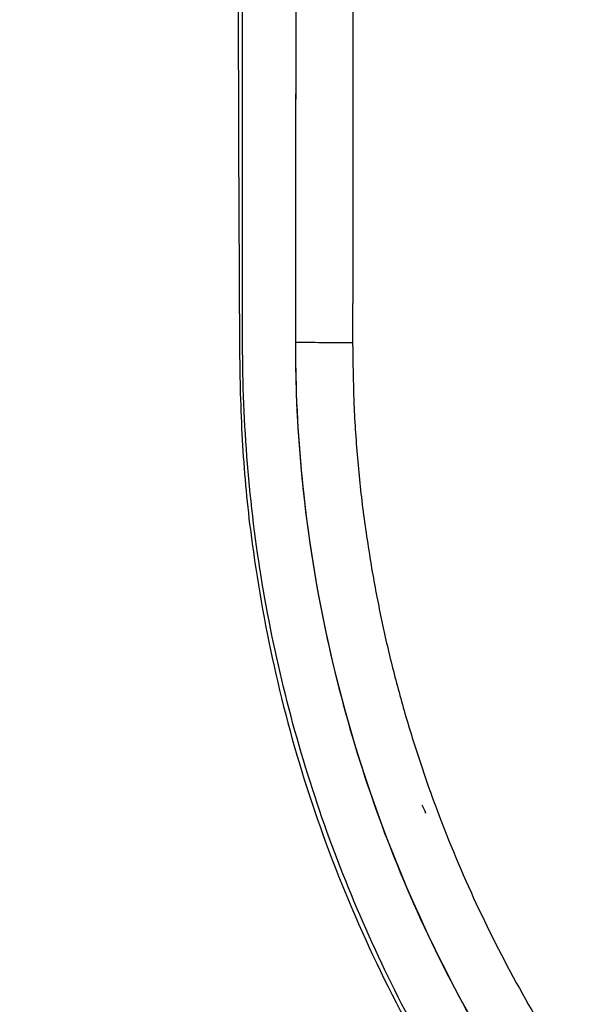
# Model space of a CAD drawing. Units: millimetres. Extents: x 18 to 868, y -271 to 488.
# Drawn here: x 172 to 183, y -200 to -179 of the extents above; entities that cross this region are included whole.
import ezdxf

# ---------------------------------------------------------------- set-up
doc = ezdxf.new("R2010")
doc.units = ezdxf.units.MM
doc.layers.get('0').update_dxf_attribs({"linetype": 'CONTINUOUS'})
doc.layers.get('Defpoints').update_dxf_attribs({"linetype": 'CONTINUOUS'})
doc.layers.add('1', color=7, linetype='CONTINUOUS', true_color=0xffffff)
doc.dimstyles.get("Standard").update_dxf_attribs({"dimtxt": 5, "dimasz": 3, "dimexe": 0.18, "dimexo": 0.0625, "dimgap": 0.09, "dimtad": 0, "dimdec": 0, "dimlfac": 5, "dimzin": 0, "dimdsep": 46, "dimtxsty": 'Standard', "dimcen": 0.09, "dimadec": 0, "dimazin": 0, "dimtfac": 1, "dimtdec": 0, "dimtofl": 0, "dimtmove": 0, "dimatfit": 3, "dimfxl": 1, "dimtolj": 1, "dimtzin": 0, "dimarcsym": 0})

# ---------------------------------------------------------------- blocks, each defined once
blk = doc.blocks.new('*D44')
at = {"color": 0, "lineweight": -2}
for p, q in [((146.52, -198.833), (146.52, -262.159)), ((336.56, -213.765), (336.56, -262.159)), ((149.52, -261.979), (235.022, -261.979)), ((333.56, -261.979), (248.059, -261.979))]:
    blk.add_line(p, q, dxfattribs=at)
at = {"color": 0}
for points in [[(149.52, -261.479), (149.52, -262.479), (146.52, -261.979)], [(333.56, -261.479), (333.56, -262.479), (336.56, -261.979)]]:
    blk.add_solid(points, dxfattribs=at)
at = {"layer": 'Defpoints', "color": 0}
for p in [(146.52, -198.77), (336.56, -213.702), (336.56, -261.979)]:
    blk.add_point(p, dxfattribs=at)
at = {"color": 0, "insert": (241.54, -261.979), "char_height": 5, "attachment_point": 5}
blk.add_mtext('\\A1;950', dxfattribs=at)

msp = doc.modelspace()

# ---------------------------------------------------------------- linework, layer by layer
at = {"layer": '1', "color": 0, "linetype": 'Continuous'}
for p, q in [((177.293, -180.858), (177.293, -180.858)), ((177.29, -183.44), (177.29, -183.44)), ((177.294, -185.84), (177.287, -185.84)), ((177.287, -185.84), (177.287, -185.84))]:
    msp.add_line(p, q, dxfattribs=at)
for points, knots in [([(176.083, -150.672), (176.082, -156.06), (176.08, -164.997), (176.084, -175.643), (176.093, -181.723), (176.112, -184.825), (176.117, -186.541), (176.162, -187.755), (176.245, -189.021), (176.478, -190.877), (176.957, -193.327), (177.774, -196.046), (178.877, -198.721), (180.843, -202.451), (184.826, -207.76), (191.128, -212.487), (196.629, -214.635), (199.702, -215.415), (201.24, -215.718), (202.909, -215.954), (203.948, -216.032), (204.476, -216.072)], [0, 0, 0, 0, 0.20002, 0.331786, 0.395295, 0.425731, 0.446961, 0.459018, 0.470845, 0.49405, 0.528411, 0.563405, 0.599289, 0.635651, 0.719759, 0.843627, 0.922197, 0.937439, 0.961345, 0.98035, 1, 1, 1, 1]), ([(204.482, -215.98), (202.8, -215.878), (201.14, -215.638), (197.875, -214.884), (196.263, -214.364), (193.151, -213.07), (191.668, -212.302), (188.818, -210.51), (187.459, -209.49), (184.961, -207.256), (183.811, -206.042), (181.717, -203.416), (180.77, -201.999), (179.146, -199.067), (178.458, -197.536), (177.335, -194.356), (176.908, -192.714), (176.332, -189.382), (176.192, -187.703), (176.17, -184.343), (176.18, -182.657), (176.18, -177.607), (176.179, -174.24), (176.179, -164.14), (176.18, -157.406), (176.18, -150.672)], [0, 0, 0, 0, 0.0625, 0.0625, 0.125, 0.125, 0.1875, 0.1875, 0.25, 0.25, 0.3125, 0.3125, 0.375, 0.375, 0.4375, 0.4375, 0.5, 0.5, 0.5625, 0.5625, 0.625, 0.625, 0.75, 0.75, 1, 1, 1, 1]), ([(177.297, -183.44), (177.31, -172.495), (177.323, -161.547), (177.336, -150.596), (177.336, -150.596), (177.336, -150.596)], [0, 0, 0, 0, 0.999994, 0.999994, 1, 1, 1, 1]), ([(178.518, -150.598), (178.513, -156.472), (178.503, -168.222), (178.493, -179.971), (178.487, -185.845)], [0, 0, 0, 0, 0.499996, 1, 1, 1, 1]), ([(177.299, -175.876), (177.298, -176.32), (177.298, -176.763), (177.296, -178.424), (177.294, -179.641), (177.293, -180.858)], [0, 0, 0, 0, 0.267051, 0.267051, 1, 1, 1, 1]), ([(177.293, -180.858), (177.292, -181.302), (177.292, -181.745), (177.291, -182.606), (177.29, -183.023), (177.29, -183.44)], [0, 0, 0, 0, 0.515383, 0.515383, 1, 1, 1, 1]), ([(177.29, -183.44), (177.289, -183.883), (177.289, -184.327), (177.288, -185.127), (177.287, -185.483), (177.287, -185.84)], [0, 0, 0, 0, 0.554355, 0.554355, 1, 1, 1, 1]), ([(177.287, -185.84), (177.285, -187.754), (177.476, -189.67), (178.215, -193.391), (178.761, -195.197), (180.208, -198.7), (181.117, -200.4), (183.214, -203.544), (184.408, -205.008), (187.103, -207.71), (188.578, -208.918), (190.929, -210.494), (191.739, -210.982), (193.41, -211.88), (194.276, -212.292), (196.915, -213.389), (198.722, -213.938), (202.428, -214.683), (204.34, -214.879), (206.254, -214.882)], [0, 0, 0, 0, 0.125, 0.125, 0.25, 0.25, 0.375, 0.375, 0.5, 0.5, 0.625, 0.625, 0.6875, 0.6875, 0.75, 0.75, 0.875, 0.875, 1, 1, 1, 1]), ([(206.259, -214.874), (202.462, -214.87), (198.669, -214.11), (191.658, -211.196), (188.443, -209.042), (183.082, -203.667), (180.936, -200.448), (178.04, -193.431), (177.29, -189.636), (177.294, -185.84)], [0, 0, 0, 0, 0.25, 0.25, 0.5, 0.5, 0.75, 0.75, 1, 1, 1, 1]), ([(178.254, -185.845), (178.033, -185.845), (177.656, -185.843), (177.344, -185.841), (177.294, -185.84), (177.294, -185.84)], [0, 0, 0, 0, 0.427133, 0.716214, 1, 1, 1, 1]), ([(178.487, -185.845), (178.492, -186.25), (178.5, -187.056), (178.58, -188.261), (178.705, -189.459), (178.833, -190.251), (178.897, -190.646)], [0, 0, 0, 0, 0.251324, 0.50145, 0.75085, 1, 1, 1, 1]), ([(178.897, -190.646), (178.961, -190.995), (179.091, -191.692), (179.335, -192.726), (179.615, -193.75), (180.044, -195.104), (180.675, -196.764), (181.58, -198.689), (182.63, -200.535), (184.219, -202.886), (186.527, -205.59), (189.224, -207.911), (191.574, -209.499), (193.425, -210.558), (195.348, -211.47), (197.334, -212.228), (199.373, -212.845), (200.766, -213.123), (201.462, -213.261)], [0, 0, 0, 0, 0.031287, 0.062499, 0.093683, 0.124884, 0.187708, 0.250124, 0.31231, 0.374825, 0.500122, 0.624558, 0.68732, 0.750066, 0.812415, 0.874827, 0.937396, 1, 1, 1, 1])]:
    msp.add_open_spline(points, degree=3, knots=knots, dxfattribs=at)
for points, degree in [([(177.293, -180.858), (177.291, -182.149), (177.29, -183.44)], 2), ([(177.29, -183.44), (177.288, -184.606), (177.287, -185.772)], 2), ([(177.29, -183.44), (177.292, -183.44), (177.295, -183.44), (177.297, -183.44)], 3), ([(177.294, -185.84), (177.295, -185.04), (177.296, -184.24), (177.297, -183.44)], 3), ([(178.313, -185.845), (178.294, -185.845), (178.274, -185.845), (178.254, -185.845)], 3), ([(178.487, -185.846), (178.431, -185.845), (178.372, -185.845), (178.313, -185.845)], 3), ([(180.024, -195.711), (179.998, -195.653), (179.972, -195.595), (179.946, -195.537)], 3)]:
    msp.add_open_spline(points, degree=degree, dxfattribs=at)

# ---------------------------------------------------------------- dimensions: what is measured, and where the dimension line sits
at = {"color": 0}
dim = msp.add_linear_dim(base=(336.56, -261.979), p1=(146.52, -198.77), p2=(336.56, -213.702), dimstyle='Standard', dxfattribs=at)
dim.commit()
dim.dimension.update_dxf_attribs({"geometry": '*D44', "text_midpoint": (241.54, -261.979)})

doc.saveas('drawing.dxf')
